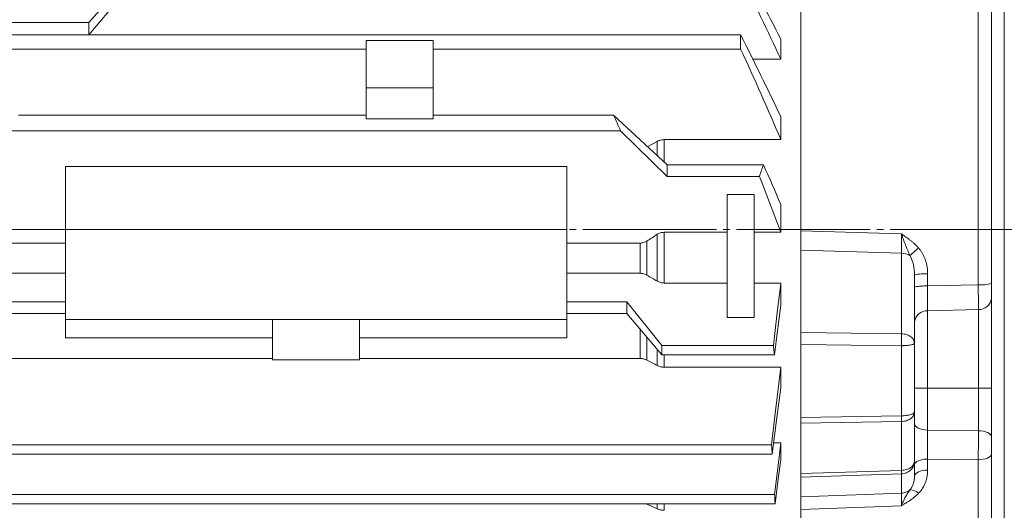
# Model space of a CAD drawing. Extents: x 0 to 1189, y 0 to 841.
# Drawn here: x 487 to 635, y 512 to 585 of the extents above; entities that cross this region are included whole.
import ezdxf

# ---------------------------------------------------------------- set-up
doc = ezdxf.new("R2010")
doc.units = 0
doc.header["$MEASUREMENT"] = 0
doc.linetypes.add('CENTER', pattern=[23, 20, -1, 1, -1])
doc.layers.add('CEN', color=1, linetype='CENTER')
doc.layers.add('GAIKEI', color=4, linetype='CONTINUOUS')

msp = doc.modelspace()

# ---------------------------------------------------------------- linework, layer by layer
at = {"layer": 'CEN', "lineweight": 0}
msp.add_line((867.55, 554), (326.59, 554), dxfattribs=at)
at = {"layer": 'GAIKEI', "lineweight": 15}
for p, q in [((634.6, 509.02), (634.6, 617.62)), ((630.71, 545.75), (630.71, 602.69)), ((604.17, 551.86), (604.17, 598.09)), ((497.67, 584.98), (505.67, 593.99)), ((505.19, 592.06), (497.68, 583.13)), ((446.17, 584.98), (497.67, 584.98)), ((497.67, 584.98), (497.67, 583.13)), ((433.17, 583.13), (595.17, 583.13)), ((539.17, 575.21), (539.17, 582.29)), ((539.17, 582.29), (549.17, 582.29)), ((549.17, 575.21), (549.17, 582.29)), ((595.17, 583.13), (595.17, 581.01)), ((601.17, 582.5), (601.17, 579.5)), ((539.17, 581.01), (433.17, 581.01)), ((549.17, 581.01), (595.17, 581.01)), ((596.96, 579.5), (601.17, 579.5)), ((539.17, 575.21), (549.17, 575.21)), ((539.17, 570.59), (539.17, 575.21)), ((549.17, 570.59), (549.17, 575.21)), ((487.17, 571.14), (539.17, 571.14)), ((549.17, 570.59), (539.17, 570.59)), ((576.17, 571.14), (549.17, 571.14)), ((584.17, 563.71), (576.17, 571.14)), ((601.17, 570.92), (601.17, 567.46)), ((577.21, 568.78), (486.14, 568.78)), ((584.17, 561.97), (577.21, 568.78)), ((581.27, 566.41), (582.7, 567.2)), ((582.7, 567.2), (582.7, 565.08)), ((601.17, 567.46), (583.73, 567.46)), ((583.73, 567.46), (583.73, 564.13)), ((494.17, 563.42), (569.17, 563.42)), ((494.17, 563.42), (494.17, 554)), ((569.17, 563.42), (569.17, 554)), ((584.17, 561.97), (584.17, 563.71)), ((598.57, 563.71), (584.17, 563.71)), ((597.97, 561.97), (584.17, 561.97)), ((593.17, 559.24), (597.17, 559.24)), ((593.17, 559.24), (593.17, 540.84)), ((597.17, 559.24), (597.17, 540.84)), ((601.17, 557.75), (601.17, 553.6)), ((494.17, 540.57), (494.17, 554)), ((494.17, 554), (569.17, 554)), ((569.17, 554), (569.17, 540.57)), ((619.21, 553.37), (604.17, 553.82)), ((581.15, 552.3), (581.15, 547.19)), ((582.7, 546.29), (582.7, 553.3)), ((583.73, 553.6), (593.17, 553.6)), ((583.73, 553.6), (583.73, 546.02)), ((597.17, 553.6), (601.17, 553.6)), ((448.23, 551.99), (494.17, 551.99)), ((569.17, 551.99), (580.12, 551.99)), ((580.12, 547.47), (580.12, 551.99)), ((604.17, 550.94), (619.24, 550.47)), ((604.17, 538.62), (604.17, 550.94)), ((619.24, 538.43), (619.24, 550.47)), ((494.17, 547.47), (448.23, 547.47)), ((569.17, 547.47), (580.12, 547.47)), ((621.17, 537), (621.17, 547.24)), ((623.14, 547.4), (623.14, 545.58)), ((583.73, 546.02), (593.17, 546.02)), ((597.17, 546.02), (601.17, 546.02)), ((601.17, 546.02), (601.17, 542.69)), ((623.14, 545.58), (630.71, 545.75)), ((485.17, 543.21), (494.17, 543.21)), ((569.17, 543.21), (578.17, 543.21)), ((578.17, 543.21), (583.37, 536.68)), ((578.17, 541.46), (578.17, 543.21)), ((623.12, 541.88), (630.73, 542.05)), ((630.73, 542.05), (630.73, 523.94)), ((494.17, 541.46), (485.17, 541.46)), ((494.17, 540.57), (569.17, 540.57)), ((494.17, 540.57), (494.17, 537.83)), ((525.17, 540.57), (525.17, 534.53)), ((538.17, 534.53), (538.17, 540.57)), ((578.17, 541.46), (569.17, 541.46)), ((569.17, 540.57), (569.17, 537.83)), ((583.37, 535.26), (578.17, 541.46)), ((593.17, 540.84), (597.17, 540.84)), ((623.12, 541.88), (623.12, 524.03)), ((580.12, 534.74), (580.12, 539.14)), ((494.17, 537.83), (525.17, 537.83)), ((569.17, 537.83), (538.17, 537.83)), ((581.15, 537.91), (581.15, 534.49)), ((604.17, 538.62), (619.24, 538.43)), ((582.7, 533.69), (582.7, 536.06)), ((583.37, 536.68), (600.07, 536.68)), ((583.37, 535.26), (583.37, 536.68)), ((604.17, 536.84), (619.24, 536.65)), ((604.17, 525.89), (604.17, 536.84)), ((619.24, 526.17), (619.24, 536.65)), ((621.12, 537.22), (621.17, 537)), ((621.16, 536.83), (621.14, 537.29)), ((525.17, 534.74), (448.23, 534.74)), ((580.12, 534.74), (538.17, 534.74)), ((600.21, 535.26), (583.37, 535.26)), ((583.73, 535.26), (583.73, 533.44)), ((538.17, 534.53), (525.17, 534.53)), ((601.17, 533.44), (583.73, 533.44)), ((601.17, 533.44), (601.17, 530.33)), ((604.17, 525.89), (619.24, 526.17)), ((621.17, 519.42), (621.17, 526.73)), ((619.24, 525.32), (604.17, 525.04)), ((604.17, 517.53), (604.17, 525.04)), ((619.24, 518), (619.24, 525.32)), ((630.73, 523.94), (623.12, 524.03)), ((428.55, 521.83), (599.79, 521.83)), ((601.17, 522.11), (600.11, 522.11)), ((601.17, 522.11), (601.17, 519.6)), ((599.89, 520.41), (428.45, 520.41)), ((632.67, 520.42), (632.67, 496.37)), ((621.04, 518.83), (621.14, 519.17)), ((621.17, 519.42), (621.06, 518.83)), ((621.11, 519.17), (621.17, 519.42)), ((621.17, 517.17), (621.17, 519.42)), ((623.14, 519.69), (623.14, 518.03)), ((630.71, 519.6), (623.14, 519.69)), ((630.71, 494.96), (630.71, 519.6)), ((604.17, 517.53), (619.24, 518)), ((619.24, 517.48), (604.17, 517)), ((604.17, 514.06), (604.17, 517)), ((619.24, 514.61), (619.24, 517.48)), ((428.09, 514.4), (600.25, 514.4)), ((604.17, 514.06), (619.24, 514.61)), ((428.02, 512.99), (600.32, 512.99)), ((581.04, 512.99), (581.15, 512.95)), ((582.7, 512.99), (582.7, 512.25)), ((583.73, 512.99), (583.73, 512.03)), ((604.17, 479.78), (604.17, 513.62)), ((604.17, 512.17), (619.21, 512.7))]:
    msp.add_line(p, q, dxfattribs=at)
at = {"layer": 'GAIKEI', "lineweight": 0}
msp.add_line((632.73, 530.32), (621.12, 530.32), dxfattribs=at)
at = {"layer": 'GAIKEI', "lineweight": 15, "flags": 128}
for points in [[(601.17, 546.02), (600.6, 541.18), (600.07, 536.68)], [(601.17, 542.69), (600.58, 538.11), (600.21, 535.26)], [(599.79, 521.83), (600.35, 526.49), (601.17, 533.44)], [(601.17, 530.33), (600.6, 525.91), (599.89, 520.41)], [(623.12, 524.03), (622.74, 524.05), (622.37, 524.1), (622.04, 524.19), (621.74, 524.3), (621.5, 524.44), (621.32, 524.6), (621.21, 524.77), (621.17, 524.94)], [(632.67, 523.03), (632.64, 523.2), (632.53, 523.37), (632.35, 523.53), (632.11, 523.67), (631.81, 523.78), (631.47, 523.87), (631.11, 523.92), (630.73, 523.94)], [(600.25, 514.4), (600.72, 518.34), (601.17, 522.11)], [(632.67, 520.42), (632.64, 520.26), (632.52, 520.11), (632.34, 519.97), (632.1, 519.84), (631.8, 519.74), (631.46, 519.66), (631.09, 519.62), (630.71, 519.6)], [(600.32, 512.99), (600.8, 516.73), (601.17, 519.6)], [(623.14, 518.03), (622.75, 518.01), (622.38, 517.96), (622.04, 517.88), (621.75, 517.78), (621.5, 517.65), (621.32, 517.5), (621.21, 517.34), (621.17, 517.17)]]:
    msp.add_lwpolyline(points, dxfattribs=at)
at = {"layer": 'GAIKEI', "lineweight": 15}
for centre, radius, start, end in [((643.36, 525.65), 33.49, 130.1216, 133.0662), ((619.21, 547.99), 2.48, 58.8585, 89.3054), ((622.66, 541.09), 6.32, 85.624, 103.5624), ((631.19, 550.85), 5.12, 264.6091, 286.8708), ((630.83, 543.89), 1.85, 266.7988, 354.7826), ((623.02, 540.03), 1.85, 86.8078, 174.7953), ((576.73, 537.54), 42.52, 358.7989, 1.2011), ((579.02, 525.74), 40.22, 359.3919, 0.6081), ((620.5, 513.24), 1.85, 46.292, 90.2482)]:
    msp.add_arc(centre, radius, start, end, dxfattribs=at)
msp.add_ellipse((636.86, 554), major_axis=(63.89, -96.85), ratio=0.389805, start_param=4.288513, end_param=4.312403, dxfattribs=at)
for points, knots in [([(632.67, 601.53), (632.67, 601.28), (632.67, 600.78), (632.67, 600.03), (632.67, 599.28), (632.67, 598.52), (632.67, 597.75), (632.67, 596.98), (632.67, 596.2), (632.67, 595.42), (632.67, 594.64), (632.67, 593.84), (632.67, 593.05), (632.67, 592.25), (632.67, 591.44), (632.67, 590.63), (632.67, 589.81), (632.67, 588.15), (632.67, 585.61), (632.67, 582.17), (632.67, 578.66), (632.67, 575.1), (632.67, 571.5), (632.67, 567.87), (632.67, 564.2), (632.67, 561.14), (632.67, 558.69), (632.67, 556.87), (632.67, 555.05), (632.67, 553.23), (632.67, 551.41), (632.67, 549.59), (632.67, 547.77), (632.67, 546.56), (632.67, 545.95)], [0, 0, 0, 0, 0.015532, 0.03105, 0.046557, 0.062054, 0.077543, 0.093026, 0.108506, 0.123983, 0.13946, 0.154939, 0.170422, 0.18591, 0.201407, 0.216913, 0.23243, 0.247961, 0.311033, 0.373977, 0.436923, 0.500002, 0.563074, 0.626018, 0.688964, 0.752043, 0.783089, 0.814089, 0.845059, 0.876015, 0.906971, 0.937943, 0.968948, 1, 1, 1, 1]), ([(583.73, 567.46), (583.54, 567.46), (583.36, 567.43), (583.01, 567.34), (582.85, 567.28), (582.7, 567.2)], [0, 0, 0, 0, 0.5, 0.5, 1, 1, 1, 1]), ([(581.15, 552.3), (581.01, 552.21), (580.85, 552.13), (580.5, 552.02), (580.31, 551.99), (580.12, 551.99)], [0, 0, 0, 0, 0.5, 0.5, 1, 1, 1, 1]), ([(583.73, 553.6), (583.54, 553.6), (583.35, 553.57), (583, 553.46), (582.84, 553.39), (582.7, 553.3)], [0, 0, 0, 0, 0.5, 0.5, 1, 1, 1, 1]), ([(619.21, 553.37), (619.34, 553.28), (619.57, 553.12), (619.91, 552.88), (620.24, 552.64), (620.58, 552.38), (620.91, 552.11), (621.23, 551.83), (621.52, 551.54), (621.7, 551.35), (621.78, 551.25)], [0, 0, 0, 0, 0.139693, 0.250539, 0.381891, 0.500937, 0.635467, 0.763319, 0.884736, 1, 1, 1, 1]), ([(619.24, 550.47), (619.24, 550.51), (619.24, 550.6), (619.24, 550.75), (619.24, 550.9), (619.24, 551.07), (619.24, 551.24), (619.23, 551.42), (619.23, 551.6), (619.23, 551.82), (619.23, 552.07), (619.22, 552.36), (619.22, 552.68), (619.21, 553.02), (619.21, 553.25), (619.21, 553.37)], [0, 0, 0, 0, 0.059259, 0.119565, 0.180868, 0.243107, 0.306218, 0.370128, 0.43476, 0.500029, 0.589316, 0.684363, 0.784816, 0.890216, 1, 1, 1, 1]), ([(620.49, 550.11), (620.44, 550.23), (620.33, 550.49), (620.1, 551.01), (619.83, 551.68), (619.57, 552.37), (619.38, 552.88), (619.28, 553.17), (619.23, 553.31), (619.21, 553.37)], [0, 0, 0, 0, 0.120121, 0.250112, 0.499956, 0.750072, 0.875078, 0.946196, 1, 1, 1, 1]), ([(621.78, 551.25), (621.83, 551.2), (621.93, 551.08), (622.07, 550.9), (622.2, 550.71), (622.32, 550.52), (622.43, 550.32), (622.54, 550.11), (622.64, 549.9), (622.73, 549.68), (622.84, 549.37), (622.96, 548.96), (623.06, 548.45), (623.13, 547.93), (623.13, 547.58), (623.14, 547.4)], [0, 0, 0, 0, 0.054633, 0.109223, 0.163878, 0.218708, 0.273819, 0.329317, 0.385305, 0.441885, 0.499154, 0.622225, 0.746151, 0.8718, 1, 1, 1, 1]), ([(620.49, 550.11), (620.73, 549.71), (620.89, 549.25), (621.12, 548.27), (621.17, 547.76), (621.17, 547.24)], [0, 0, 0, 0, 0.5, 0.5, 1, 1, 1, 1]), ([(581.15, 547.19), (581, 547.28), (580.84, 547.35), (580.49, 547.44), (580.31, 547.47), (580.12, 547.47)], [0, 0, 0, 0, 0.5, 0.5, 1, 1, 1, 1]), ([(583.73, 546.02), (583.54, 546.02), (583.35, 546.04), (583.01, 546.14), (582.84, 546.21), (582.7, 546.29)], [0, 0, 0, 0, 0.5, 0.5, 1, 1, 1, 1]), ([(621.17, 545.38), (621.17, 545.41), (621.22, 545.43), (621.41, 545.48), (621.56, 545.5), (621.94, 545.54), (622.17, 545.56), (622.65, 545.58), (622.9, 545.58), (623.14, 545.58)], [0, 0, 0, 0, 0.25, 0.25, 0.5, 0.5, 0.75, 0.75, 1, 1, 1, 1]), ([(623.14, 545.58), (623.14, 545.51), (623.14, 545.37), (623.14, 545.16), (623.13, 544.95), (623.13, 544.74), (623.13, 544.54), (623.13, 544.35), (623.13, 544.16), (623.13, 543.98), (623.13, 543.81), (623.13, 543.64), (623.12, 543.4), (623.12, 543.09), (623.12, 542.74), (623.12, 542.42), (623.12, 542.13), (623.12, 541.96), (623.12, 541.88)], [0, 0, 0, 0, 0.048322, 0.096236, 0.14368, 0.190598, 0.236933, 0.282636, 0.327656, 0.37195, 0.415475, 0.458194, 0.500073, 0.60191, 0.703218, 0.803588, 0.902634, 1, 1, 1, 1]), ([(630.71, 545.75), (630.71, 545.38), (630.71, 545.01), (630.72, 544.29), (630.72, 543.96), (630.72, 543.32), (630.72, 543.02), (630.73, 542.49), (630.73, 542.25), (630.73, 542.05)], [0, 0, 0, 0, 0.25, 0.25, 0.5, 0.5, 0.75, 0.75, 1, 1, 1, 1]), ([(632.67, 545.95), (632.67, 545.9), (632.67, 545.78), (632.67, 545.62), (632.67, 545.45), (632.67, 545.24), (632.67, 544.98), (632.67, 544.68), (632.67, 544.4), (632.67, 544.15), (632.67, 543.92), (632.67, 543.79), (632.67, 543.73)], [0, 0, 0, 0, 0.062591, 0.125116, 0.187779, 0.250783, 0.375166, 0.500053, 0.624746, 0.749321, 0.87484, 1, 1, 1, 1]), ([(632.67, 543.73), (632.67, 543.65), (632.67, 543.51), (632.67, 543.28), (632.67, 543.05), (632.67, 542.81), (632.67, 542.56), (632.67, 542.3), (632.67, 541.8), (632.67, 541.02), (632.67, 539.88), (632.67, 538.65), (632.67, 536.87), (632.67, 534.47), (632.67, 531.95), (632.67, 529.92), (632.67, 528.43), (632.67, 526.98), (632.67, 525.82), (632.67, 524.93), (632.67, 524.28), (632.67, 523.65), (632.67, 523.24), (632.67, 523.03)], [0, 0, 0, 0, 0.016827, 0.033627, 0.050412, 0.067189, 0.083972, 0.100768, 0.11759, 0.179447, 0.241326, 0.305429, 0.369555, 0.500003, 0.630451, 0.694554, 0.75868, 0.820537, 0.882416, 0.911827, 0.941192, 0.970564, 1, 1, 1, 1]), ([(604.17, 536.84), (604.17, 537.16), (604.17, 537.49), (604.17, 537.95), (604.17, 538.1), (604.17, 538.37), (604.17, 538.5), (604.17, 538.62)], [0, 0, 0, 0, 0.5, 0.5, 0.75, 0.75, 1, 1, 1, 1]), ([(619.24, 538.43), (619.49, 538.41), (620, 538.35), (620.64, 538.02), (621.05, 537.61), (621.1, 537.32), (621.12, 537.22)], [0, 0, 0, 0, 0.267547, 0.55611, 0.844671, 1, 1, 1, 1]), ([(600.07, 536.68), (600.09, 536.48), (600.11, 536.28), (600.13, 536.09), (600.16, 535.81), (600.18, 535.54), (600.21, 535.26)], [0, 0, 0, 0, 0.000836627, 0.000836627, 0.000836627, 0.002004855, 0.002004855, 0.002004855, 0.002004855]), ([(619.24, 536.65), (619.29, 536.65), (619.38, 536.65), (619.53, 536.65), (619.67, 536.66), (619.81, 536.67), (620.03, 536.68), (620.31, 536.71), (620.61, 536.75), (620.86, 536.81), (621.02, 536.86), (621.11, 536.91), (621.16, 536.95), (621.17, 536.98), (621.17, 537)], [0, 0, 0, 0, 0.045508, 0.091966, 0.139758, 0.189222, 0.240646, 0.360741, 0.500059, 0.619027, 0.759469, 0.819518, 0.900173, 1, 1, 1, 1]), ([(580.12, 534.74), (580.3, 534.74), (580.49, 534.72), (580.84, 534.63), (581, 534.57), (581.15, 534.49)], [0, 0, 0, 0, 0.5, 0.5, 1, 1, 1, 1]), ([(582.7, 533.69), (582.85, 533.61), (583.01, 533.55), (583.36, 533.47), (583.54, 533.44), (583.73, 533.44)], [0, 0, 0, 0, 0.5, 0.5, 1, 1, 1, 1]), ([(619.24, 526.17), (619.47, 526.17), (619.72, 526.19), (620.2, 526.24), (620.42, 526.29), (620.8, 526.4), (620.94, 526.46), (621.13, 526.6), (621.17, 526.67), (621.17, 526.73)], [0, 0, 0, 0, 0.25, 0.25, 0.5, 0.5, 0.75, 0.75, 1, 1, 1, 1]), ([(621.17, 526.73), (621.17, 526.57), (621.13, 526.39), (620.94, 526.05), (620.8, 525.88), (620.42, 525.61), (620.2, 525.5), (619.72, 525.36), (619.47, 525.32), (619.24, 525.32)], [0, 0, 0, 0, 0.25, 0.25, 0.5, 0.5, 0.75, 0.75, 1, 1, 1, 1]), ([(623.12, 524.03), (623.12, 523.96), (623.12, 523.83), (623.12, 523.63), (623.12, 523.42), (623.12, 523.21), (623.12, 522.99), (623.12, 522.77), (623.12, 522.55), (623.12, 522.33), (623.12, 522.1), (623.13, 521.83), (623.13, 521.52), (623.13, 521.16), (623.13, 520.79), (623.13, 520.42), (623.14, 520.05), (623.14, 519.81), (623.14, 519.69)], [0, 0, 0, 0, 0.04846, 0.097382, 0.146725, 0.196447, 0.2465, 0.296838, 0.347411, 0.398169, 0.44906, 0.500032, 0.577435, 0.657566, 0.740185, 0.825014, 0.911736, 1, 1, 1, 1]), ([(630.73, 523.94), (630.73, 523.61), (630.73, 523.26), (630.72, 522.52), (630.72, 522.15), (630.72, 521.41), (630.72, 521.03), (630.71, 520.3), (630.71, 519.94), (630.71, 519.6)], [0, 0, 0, 0, 0.25, 0.25, 0.5, 0.5, 0.75, 0.75, 1, 1, 1, 1]), ([(632.67, 523.03), (632.67, 522.98), (632.67, 522.88), (632.67, 522.72), (632.67, 522.56), (632.67, 522.34), (632.67, 522.07), (632.67, 521.73), (632.67, 521.4), (632.67, 521.06), (632.67, 520.73), (632.67, 520.53), (632.67, 520.42)], [0, 0, 0, 0, 0.062589, 0.125112, 0.187774, 0.25078, 0.375158, 0.500047, 0.624737, 0.749317, 0.874836, 1, 1, 1, 1]), ([(599.79, 521.83), (599.81, 521.64), (599.82, 521.45), (599.83, 521.26), (599.85, 520.98), (599.87, 520.7), (599.89, 520.41)], [0, 0, 0, 0, 0.000806209, 0.000806209, 0.000806209, 0.002002528, 0.002002528, 0.002002528, 0.002002528]), ([(619.24, 518), (619.49, 518.03), (620, 518.08), (620.64, 518.41), (621.04, 518.81), (621.09, 519.08), (621.11, 519.17)], [0, 0, 0, 0, 0.272168, 0.565712, 0.859257, 1, 1, 1, 1]), ([(621.06, 518.83), (621.05, 518.79), (621, 518.5), (620.63, 518.04), (620, 517.58), (619.49, 517.51), (619.24, 517.48)], [0, 0, 0, 0, 0.048563, 0.373598, 0.698634, 1, 1, 1, 1]), ([(623.14, 519.69), (622.9, 519.69), (622.65, 519.67), (622.17, 519.58), (621.94, 519.52), (621.56, 519.36), (621.41, 519.27), (621.22, 519.07), (621.17, 518.96), (621.17, 518.87)], [0, 0, 0, 0, 0.25, 0.25, 0.5, 0.5, 0.75, 0.75, 1, 1, 1, 1]), ([(604.17, 517.53), (604.17, 517.4), (604.17, 517.29), (604.17, 517.12), (604.17, 517.05), (604.17, 517)], [0, 0, 0, 0, 0.5, 0.5, 1, 1, 1, 1]), ([(619.24, 517.48), (619.24, 517.52), (619.25, 517.59), (619.25, 517.77), (619.24, 517.88), (619.24, 518)], [0, 0, 0, 0, 0.5, 0.5, 1, 1, 1, 1]), ([(620.49, 515.09), (620.52, 515.12), (620.58, 515.2), (620.66, 515.31), (620.74, 515.44), (620.82, 515.6), (620.92, 515.82), (621.02, 516.08), (621.09, 516.36), (621.14, 516.63), (621.17, 516.9), (621.17, 517.08), (621.17, 517.17)], [0, 0, 0, 0, 0.057004, 0.117683, 0.182037, 0.250057, 0.359327, 0.500166, 0.62539, 0.750051, 0.875908, 1, 1, 1, 1]), ([(623.14, 518.03), (623.14, 517.95), (623.14, 517.79), (623.12, 517.55), (623.09, 517.31), (623.06, 517.08), (623.01, 516.85), (622.95, 516.62), (622.89, 516.4), (622.79, 516.13), (622.66, 515.82), (622.48, 515.48), (622.28, 515.16), (622.04, 514.86), (621.87, 514.67), (621.78, 514.57)], [0, 0, 0, 0, 0.064428, 0.128138, 0.19123, 0.253806, 0.315971, 0.377834, 0.439503, 0.501088, 0.603715, 0.704318, 0.803487, 0.901838, 1, 1, 1, 1]), ([(600.25, 514.4), (600.26, 514.24), (600.27, 514.08), (600.28, 513.92), (600.29, 513.77), (600.29, 513.61), (600.3, 513.46), (600.31, 513.3), (600.32, 513.14), (600.32, 512.99)], [0, 0, 0, 0, 0.000681724, 0.000681724, 0.000681724, 0.001341482, 0.001341482, 0.001341482, 0.00200124, 0.00200124, 0.00200124, 0.00200124]), ([(619.21, 512.7), (619.23, 512.74), (619.27, 512.85), (619.35, 513.05), (619.49, 513.36), (619.65, 513.7), (619.89, 514.17), (620.17, 514.62), (620.39, 514.94), (620.49, 515.09)], [0, 0, 0, 0, 0.044, 0.110585, 0.199898, 0.377576, 0.500116, 0.774313, 1, 1, 1, 1]), ([(619.21, 512.7), (619.21, 512.76), (619.21, 512.87), (619.21, 513.03), (619.22, 513.18), (619.22, 513.33), (619.22, 513.46), (619.22, 513.59), (619.23, 513.7), (619.23, 513.81), (619.23, 513.96), (619.23, 514.15), (619.24, 514.34), (619.24, 514.5), (619.24, 514.57), (619.24, 514.61)], [0, 0, 0, 0, 0.061578, 0.121872, 0.180774, 0.238185, 0.294014, 0.348183, 0.400625, 0.45128, 0.500098, 0.62985, 0.756801, 0.880351, 1, 1, 1, 1]), ([(621.78, 514.57), (621.73, 514.52), (621.61, 514.4), (621.43, 514.24), (621.23, 514.07), (621.02, 513.9), (620.8, 513.73), (620.54, 513.55), (620.24, 513.34), (619.91, 513.13), (619.57, 512.92), (619.34, 512.78), (619.21, 512.7)], [0, 0, 0, 0, 0.076181, 0.155082, 0.236794, 0.321399, 0.408971, 0.499576, 0.618535, 0.749786, 0.860522, 1, 1, 1, 1]), ([(619.24, 514.61), (619.45, 514.61), (619.67, 514.65), (620.1, 514.81), (620.31, 514.93), (620.49, 515.09)], [0, 0, 0, 0, 0.5, 0.5, 1, 1, 1, 1]), ([(583.73, 512.03), (583.55, 512.03), (583.36, 512.05), (583.02, 512.12), (582.85, 512.18), (582.7, 512.25)], [0, 0, 0, 0, 0.5, 0.5, 1, 1, 1, 1])]:
    msp.add_open_spline(points, degree=3, knots=knots, dxfattribs=at)
for points in [[(595.17, 593.99), (597.2, 590.16), (599.2, 586.33), (601.17, 582.5)], [(601.17, 579.5), (599.21, 583.69), (597.21, 587.88), (595.17, 592.06)], [(595.17, 583.13), (597.22, 579.07), (599.22, 575), (601.17, 570.92)], [(595.17, 581.01), (597.24, 576.51), (599.25, 571.99), (601.17, 567.46)], [(597.97, 561.97), (598.17, 562.55), (598.37, 563.13), (598.57, 563.71)], [(601.17, 557.75), (600.33, 559.74), (599.46, 561.73), (598.57, 563.71)], [(601.17, 553.6), (600.15, 556.4), (599.08, 559.19), (597.97, 561.97)], [(581.15, 552.3), (581.66, 552.63), (582.18, 552.97), (582.7, 553.3)], [(604.17, 550.94), (604.17, 551.22), (604.17, 551.52), (604.17, 551.86)], [(581.15, 547.19), (581.66, 546.89), (582.18, 546.59), (582.7, 546.29)], [(621.17, 526.73), (621.17, 530.1), (621.17, 533.54), (621.17, 537)], [(582.7, 533.69), (582.18, 533.96), (581.66, 534.22), (581.15, 534.49)], [(604.17, 525.89), (604.17, 525.57), (604.17, 525.28), (604.17, 525.04)], [(604.17, 514.06), (604.17, 513.96), (604.17, 513.82), (604.17, 513.62)], [(582.7, 512.25), (582.18, 512.48), (581.66, 512.72), (581.15, 512.95)]]:
    msp.add_open_spline(points, degree=3, dxfattribs=at)

doc.saveas('drawing.dxf')
